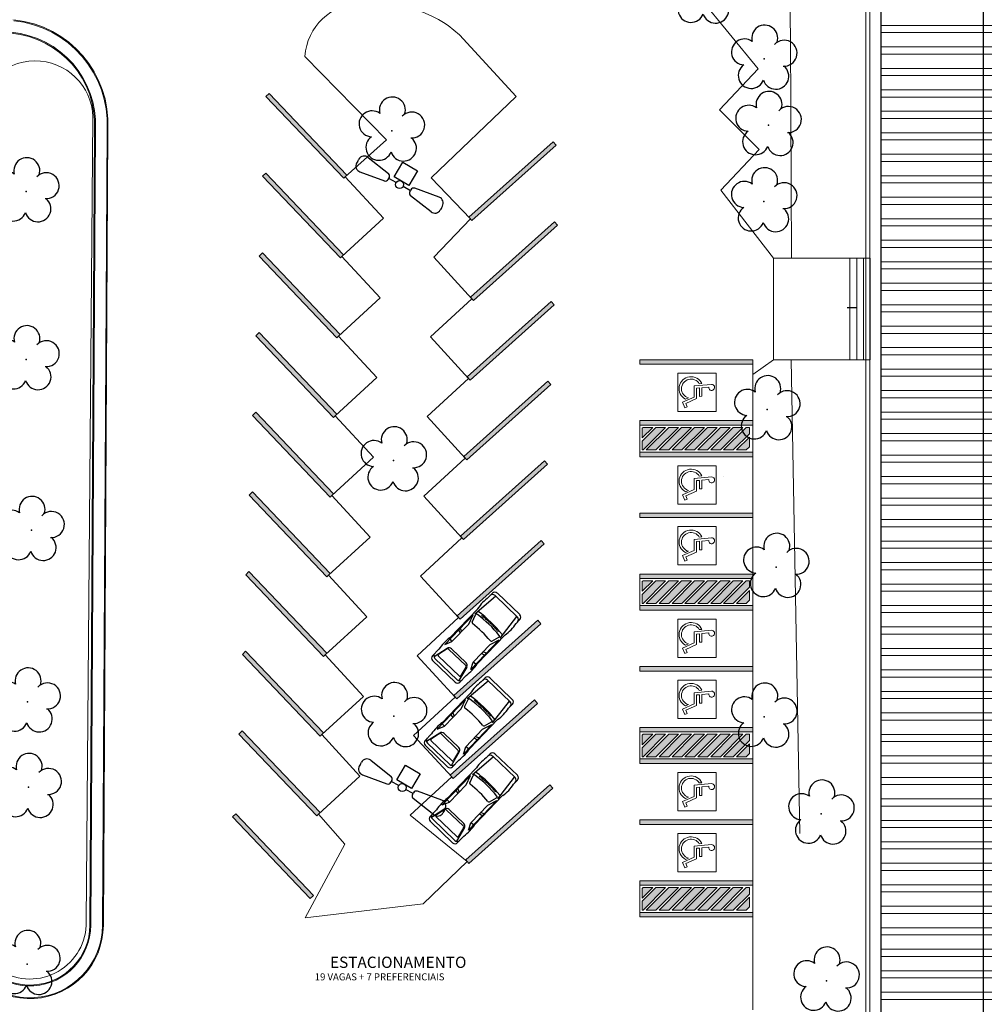
# Model space of a CAD drawing. Units: millimetres. Extents: x 509 to 9690, y -462 to -94.
# Drawn here: x 636 to 678, y -361 to -317 of the extents above; entities that cross this region are included whole.
import ezdxf

# ---------------------------------------------------------------- set-up
doc = ezdxf.new("R2010")
doc.units = ezdxf.units.MM
doc.linetypes.add('CONTINUO', pattern=[0])
for name, color, linetype in [('_ARV', 7, 'CONTINUO'), ('ARQ-TEXT6', 7, 'Continuous'), ('ARVORE', 7, 'Continuous'), ('Contruir', 12, 'Continuous'), ('ESCADA', 10, 'Continuous'), ('ESTACIONAMENTO', 2, 'CONTINUO'), ('ESTRUTURA', 1, 'Continuous'), ('Passeio', 1, 'Continuous'), ('PSG', 2, 'Continuous'), ('TG', 7, 'CONTINUO'), ('Vermelho', 1, 'Continuous')]:
    doc.layers.add(name, color=color, linetype=linetype)
for name, color, linetype, lineweight in [('ARQ-Cobertura', 3, 'Continuous', 0), ('ARQ-GRADIL', 32, 'Continuous', 15), ('CALÇADA', 252, 'Continuous', 20)]:
    doc.layers.add(name, color=color, linetype=linetype, lineweight=lineweight)
doc.styles.add('R100-100', font='ROMANS.shx', dxfattribs={"height": 0.25})
doc.styles.get("Standard").update_dxf_attribs({"font": 'arial.ttf'})
doc.dimstyles.get("Standard").update_dxf_attribs({"dimtxt": 0.18, "dimasz": 0.18, "dimexe": 0.18, "dimexo": 0.0625, "dimgap": 0.09, "dimtad": 0, "dimtih": 1, "dimtoh": 1, "dimdec": 4, "dimzin": 0, "dimdsep": 46, "dimtxsty": 'Standard', "dimcen": 0.09, "dimadec": 0, "dimazin": 0, "dimtfac": 1, "dimtdec": 4, "dimtofl": 0, "dimtmove": 0, "dimatfit": 3, "dimfxl": 0, "dimtolj": 1, "dimtzin": 0, "dimarcsym": 0})

# ---------------------------------------------------------------- blocks, each defined once
blk = doc.blocks.new('AF9AB97F361044B412F050')
at = {"layer": 'TG', "color": 5, "linetype": 'CONTINUO', "flags": 128}
for points in [[(-1.534, 1.471), (-1.602, 1.4)], [(-1.534, 1.471), (-1.465, 1.542)], [(-1.048, 1.518), (-0.349, 0.599)], [(-1.561, 0.984), (-0.613, 0.324)], [(-0.921, -0.387), (-0.389, 0.142)], [(-0.431, 0.35), (-0.399, 0.383)], [(-0.368, 0.416), (-0.399, 0.383)], [(-0.399, 0.383), (-0.127, 0.122)], [(-0.389, 0.142), (0.14, -0.39)], [(-0.392, -0.919), (-0.921, -0.387)], [(0.14, -0.39), (-0.392, -0.919)], [(0.127, -0.122), (0.399, -0.383)], [(0.368, -0.416), (0.399, -0.383)], [(0.431, -0.35), (0.399, -0.383)], [(1.561, -0.984), (0.613, -0.324)], [(1.048, -1.518), (0.349, -0.599)], [(1.534, -1.471), (1.465, -1.542)], [(1.534, -1.471), (1.602, -1.4)]]:
    blk.add_lwpolyline(points, dxfattribs=at)
at = {"layer": 'TG', "color": 5, "linetype": 'CONTINUO'}
blk.add_circle((0, 0), 0.176, dxfattribs=at)
for centre, radius, start, end in [((-1.403, 1.209), 0.275, 136.1983, 235.1307), ((-1.267, 1.352), 0.275, 37.2658, 136.1983), ((-0.476, 0.519), 0.15, 316.1983, 32.1183), ((-0.539, 0.454), 0.15, 240.2783, 316.1983), ((0.476, -0.519), 0.15, 136.1983, 212.1183), ((0.539, -0.454), 0.15, 60.2783, 136.1983), ((1.403, -1.209), 0.275, 316.1983, 55.1307), ((1.267, -1.352), 0.275, 217.2658, 316.1983)]:
    blk.add_arc(centre, radius, start, end, dxfattribs=at)
blk = doc.blocks.new('26D1937EAB6C4EC212F194')
at = {"layer": 'TG', "color": 255}
blk.add_blockref('AF9AB97F361044B412F050', (0, 0), dxfattribs=at)
blk = doc.blocks.new('PSG03D')
at = {"layer": 'PSG'}
for p, q in [((-2.267, -0.703), (-2.267, 0.674)), ((-0.912, 0.763), (-2.121, 0.639)), ((-2.121, -0.703), (-2.121, 0.674)), ((-2.114, 0.826), (-1.868, 0.826)), ((-1.166, 0.826), (0.612, 0.826)), ((-1.104, 0.474), (-1.045, 0.469)), ((-0.563, 0.59), (-0.907, 0.702)), ((-0.828, 0.787), (0.986, 0.787)), ((-0.4, 0.642), (-0.828, 0.787)), ((0.68, 0.642), (-0.4, 0.642)), ((-0.012, 0.787), (0.056, 0.642)), ((0.106, 0.787), (0.142, 0.642)), ((0.664, 0.787), (0.68, 0.642)), ((0.986, 0.787), (0.68, 0.642)), ((1.021, 0.511), (1.021, -0.548)), ((1.035, 0.584), (1.71, 0.748)), ((1.06, 0.561), (1.487, 0.664)), ((1.319, 0.826), (1.725, 0.826)), ((1.549, 0.615), (1.549, -0.652)), ((1.736, -0.703), (1.736, 0.674)), ((1.877, -0.703), (1.877, 0.674)), ((-1.125, 0.04), (-1.065, 0.039)), ((-1.124, 0.094), (-1.065, 0.093)), ((-1.123, 0.148), (-1.063, 0.147)), ((-1.121, 0.203), (-1.062, 0.2)), ((-1.119, 0.257), (-1.059, 0.254)), ((-1.116, 0.311), (-1.056, 0.308)), ((-1.112, 0.366), (-1.053, 0.361)), ((-1.108, 0.42), (-1.049, 0.415)), ((0.919, -0.465), (0.919, 0.436)), ((-1.125, -0.015), (-1.066, -0.015)), ((-1.125, -0.069), (-1.065, -0.068)), ((-1.124, -0.123), (-1.065, -0.122)), ((-1.123, -0.177), (-1.063, -0.176)), ((-1.121, -0.232), (-1.062, -0.229)), ((-1.119, -0.286), (-1.059, -0.283)), ((-1.116, -0.34), (-1.056, -0.337)), ((-1.112, -0.395), (-1.053, -0.391)), ((-0.912, -0.792), (-2.121, -0.668)), ((-2.114, -0.855), (-1.868, -0.855)), ((-1.166, -0.855), (0.612, -0.855)), ((-1.108, -0.449), (-1.049, -0.444)), ((-1.104, -0.503), (-1.045, -0.498)), ((-0.563, -0.619), (-0.907, -0.731)), ((-0.4, -0.671), (-0.828, -0.816)), ((-0.828, -0.816), (0.986, -0.816)), ((0.68, -0.671), (-0.4, -0.671)), ((-0.012, -0.816), (0.056, -0.671)), ((0.106, -0.816), (0.142, -0.671)), ((0.664, -0.816), (0.68, -0.671)), ((0.986, -0.816), (0.68, -0.671)), ((1.035, -0.613), (1.71, -0.777)), ((1.06, -0.598), (1.487, -0.701)), ((1.319, -0.855), (1.725, -0.855))]:
    blk.add_line(p, q, dxfattribs=at)
for centre, radius, start, end in [((-2.114, 0.674), 0.152, 90, 180), ((-1.968, 0.674), 0.152, 90, 180), ((-1.517, -1.117), 1.975, 79.7542, 100.2458), ((4.478, -0.015), 5.619, 172.3694, 187.6306), ((4.523, -0.015), 5.537, 173.0061, 186.9939), ((-0.922, 0.654), 0.0508, 72.0364, 173.0061), ((-0.579, 0.542), 0.0508, 353.7738, 72.0364), ((4.523, -0.015), 5.081, 173.7738, 186.2262), ((0.966, -1.562), 2.414, 81.5799, 98.4201), ((1.071, 0.436), 0.152, 103.6383, 180), ((1.072, 0.511), 0.0508, 103.6383, 180), ((1.498, 0.615), 0.0508, 0, 103.6383), ((1.584, 0.674), 0.152, 360, 90), ((1.725, 0.674), 0.152, 0, 90), ((-2.114, -0.703), 0.152, 180, 270), ((-1.968, -0.703), 0.152, 180, 270), ((-1.517, 1.088), 1.975, 259.7542, 280.2458), ((-0.922, -0.683), 0.0508, 186.9939, 287.9636), ((-0.579, -0.571), 0.0508, 287.9636, 6.2262), ((0.966, 1.532), 2.414, 261.5799, 278.4201), ((1.071, -0.465), 0.152, 180, 256.3617), ((1.072, -0.548), 0.0508, 180, 256.3617), ((1.498, -0.652), 0.0508, 256.3617, 0), ((1.584, -0.703), 0.152, 270, 360), ((1.725, -0.703), 0.152, 270, 0)]:
    blk.add_arc(centre, radius, start, end, dxfattribs=at)
blk = doc.blocks.new('SIMB_ARVORE')
at = {"color": 0, "linetype": 'Continuous'}
for centre, start, end in [((-0.545, 0.75), 18.7498, 233.1301), ((0.545, 0.75), 306.8699, 161.2502), ((-0.88, -0.285), 87.0134, 319.1849), ((0.88, -0.285), 234.9262, 89.0037), ((0, -0.925), 162.8241, 17.1759)]:
    blk.add_arc(centre, 0.575, start, end, dxfattribs=at)
at = {"color": 0}
blk.add_point((0, 0), dxfattribs=at)
for tag in ['cota:', 'desc:', 'pto:']:
    blk.add_attdef(tag, (0, 0), '', height=1)
blk = doc.blocks.new('ARVORES')
at = {"layer": 'ARVORE', "color": 102, "lineweight": 5, "rotation": 358.1835973609999}
for p in [(7437.934, -313.666), (7473.344, -314.401), (7438.163, -321.07), (7473.287, -322.245), (7440.691, -325.365), (7457.096, -325.39), (7473.332, -326.038), (7440.16, -332.004), (7473.158, -333.638), (7457.109, -336.727), (7440.561, -338.994), (7473.385, -341.209), (7440.7, -348.213), (7473.389, -348.655), (7457.194, -351.345), (7440.505, -351.592), (7440.696, -354.532), (7443.363, -357.459)]:
    blk.add_blockref('SIMB_ARVORE', p, dxfattribs=at)
blk = doc.blocks.new('SOCALÇADA')
at = {"layer": 'Passeio', "lineweight": 5, "flags": 128}
blk.add_lwpolyline([(2108.574, 2640.745), (2109.565, 2619.765)], dxfattribs=at)
blk.add_lwpolyline([(2109.68, 2615.261), (2110.005, 2605.417), (2110.226, 2601.097, 0.139174), (2110.848, 2599.033, 0.160553), (2116.345, 2596.242), (2118.304, 2596.109), (2130.953, 2596.643), (2144.5, 2597.22, -0.384827)], format="xyb", dxfattribs=at)

msp = doc.modelspace()

# ---------------------------------------------------------------- hatches: boundary and pattern name
at = {"layer": 'ARQ-GRADIL'}
h = msp.add_hatch(color=253, dxfattribs=at)
h.dxf.hatch_style = 1
h.paths.add_polyline_path([(663.729, -335.004), (663.3, -335.004), (663.262, -335.042), (663.262, -335.471)], flags=17)
h.paths.add_polyline_path([(664.3, -335.004), (663.87, -335.004), (663.262, -335.613), (663.262, -336.004), (663.3, -336.004)])
h.paths.add_polyline_path([(664.87, -335.004), (664.441, -335.004), (663.441, -336.004), (663.87, -336.004)])
h.paths.add_polyline_path([(665.446, -335.004), (665.012, -335.004), (664.012, -336.004), (664.446, -336.004)])
h.paths.add_polyline_path([(666.017, -335.004), (665.587, -335.004), (664.587, -336.004), (665.017, -336.004)])
h.paths.add_polyline_path([(666.587, -335.004), (666.158, -335.004), (665.158, -336.004), (665.587, -336.004)])
h.paths.add_polyline_path([(667.158, -335.004), (666.729, -335.004), (665.729, -336.004), (666.158, -336.004)])
h.paths.add_polyline_path([(667.729, -335.004), (667.3, -335.004), (666.3, -336.004), (666.729, -336.004)])
h.paths.add_polyline_path([(668.012, -335.292), (668.012, -335.004), (667.87, -335.004), (666.87, -336.004), (667.3, -336.004)])
h.paths.add_polyline_path([(668.012, -335.863), (668.012, -335.433), (667.441, -336.004), (667.87, -336.004)], flags=17)
h = msp.add_hatch(color=253, dxfattribs=at)
h.dxf.hatch_style = 1
h.paths.add_polyline_path([(663.729, -341.804), (663.3, -341.804), (663.262, -341.842), (663.262, -342.271)], flags=17)
h.paths.add_polyline_path([(664.3, -341.804), (663.87, -341.804), (663.262, -342.413), (663.262, -342.804), (663.3, -342.804)])
h.paths.add_polyline_path([(664.87, -341.804), (664.441, -341.804), (663.441, -342.804), (663.87, -342.804)])
h.paths.add_polyline_path([(665.446, -341.804), (665.012, -341.804), (664.012, -342.804), (664.446, -342.804)])
h.paths.add_polyline_path([(666.017, -341.804), (665.587, -341.804), (664.587, -342.804), (665.017, -342.804)])
h.paths.add_polyline_path([(666.587, -341.804), (666.158, -341.804), (665.158, -342.804), (665.587, -342.804)])
h.paths.add_polyline_path([(667.158, -341.804), (666.729, -341.804), (665.729, -342.804), (666.158, -342.804)])
h.paths.add_polyline_path([(667.729, -341.804), (667.3, -341.804), (666.3, -342.804), (666.729, -342.804)])
h.paths.add_polyline_path([(668.012, -342.092), (668.012, -341.804), (667.87, -341.804), (666.87, -342.804), (667.3, -342.804)])
h.paths.add_polyline_path([(668.012, -342.663), (668.012, -342.233), (667.441, -342.804), (667.87, -342.804)], flags=17)
h = msp.add_hatch(color=253, dxfattribs=at)
h.dxf.hatch_style = 1
h.paths.add_polyline_path([(663.729, -348.604), (663.3, -348.604), (663.262, -348.642), (663.262, -349.071)], flags=17)
h.paths.add_polyline_path([(664.3, -348.604), (663.87, -348.604), (663.262, -349.213), (663.262, -349.604), (663.3, -349.604)])
h.paths.add_polyline_path([(664.87, -348.604), (664.441, -348.604), (663.441, -349.604), (663.87, -349.604)])
h.paths.add_polyline_path([(665.446, -348.604), (665.012, -348.604), (664.012, -349.604), (664.446, -349.604)])
h.paths.add_polyline_path([(666.017, -348.604), (665.587, -348.604), (664.587, -349.604), (665.017, -349.604)])
h.paths.add_polyline_path([(666.587, -348.604), (666.158, -348.604), (665.158, -349.604), (665.587, -349.604)])
h.paths.add_polyline_path([(667.158, -348.604), (666.729, -348.604), (665.729, -349.604), (666.158, -349.604)])
h.paths.add_polyline_path([(667.729, -348.604), (667.3, -348.604), (666.3, -349.604), (666.729, -349.604)])
h.paths.add_polyline_path([(668.012, -348.892), (668.012, -348.604), (667.87, -348.604), (666.87, -349.604), (667.3, -349.604)])
h.paths.add_polyline_path([(668.012, -349.463), (668.012, -349.033), (667.441, -349.604), (667.87, -349.604)], flags=17)
h = msp.add_hatch(color=253, dxfattribs=at)
h.dxf.hatch_style = 1
h.paths.add_polyline_path([(663.729, -355.404), (663.3, -355.404), (663.262, -355.442), (663.262, -355.871)], flags=17)
h.paths.add_polyline_path([(664.3, -355.404), (663.87, -355.404), (663.262, -356.013), (663.262, -356.404), (663.3, -356.404)])
h.paths.add_polyline_path([(664.87, -355.404), (664.441, -355.404), (663.441, -356.404), (663.87, -356.404)])
h.paths.add_polyline_path([(665.446, -355.404), (665.012, -355.404), (664.012, -356.404), (664.446, -356.404)])
h.paths.add_polyline_path([(666.017, -355.404), (665.587, -355.404), (664.587, -356.404), (665.017, -356.404)])
h.paths.add_polyline_path([(666.587, -355.404), (666.158, -355.404), (665.158, -356.404), (665.587, -356.404)])
h.paths.add_polyline_path([(667.158, -355.404), (666.729, -355.404), (665.729, -356.404), (666.158, -356.404)])
h.paths.add_polyline_path([(667.729, -355.404), (667.3, -355.404), (666.3, -356.404), (666.729, -356.404)])
h.paths.add_polyline_path([(668.012, -355.692), (668.012, -355.404), (667.87, -355.404), (666.87, -356.404), (667.3, -356.404)])
h.paths.add_polyline_path([(668.012, -356.263), (668.012, -355.833), (667.441, -356.404), (667.87, -356.404)], flags=17)
at = {"layer": 'CALÇADA'}
h = msp.add_hatch(color=256, dxfattribs=at)
h.dxf.hatch_style = 1
h.paths.add_polyline_path([(639.595, -321.785, 0.397804), (635.428, -316.937, -0.285776), (633.127, -314.095, -0.016144), (632.591, -305.399), (631.651, -275.799), (631.651, -275.795, -0.426653), (636.824, -270.523, 0.012046), (702.295, -270.196), (765.707, -270.761, -0.370444), (769.618, -273.496, -0.073337), (769.883, -274.909), (769.456, -286.144, 0.372439), (775.089, -293.067, 0.077026), (783.475, -293.724), (804.083, -293.731, 0.327331), (808.143, -289.113), (808.143, -276.991, 0.388581), (802.332, -271.811), (796.934, -271.81, -0.289669), (793.289, -269.54, 0.344156), (787.221, -263.244), (635.092, -263.412, 0.417078), (630.19, -268.788), (632.904, -357.46, 0.942165), (639.389, -357.074)])
h.paths.add_polyline_path([(630.23, -268.786, -0.417055), (635.092, -263.452), (644.365, -263.442), (644.365, -263.431), (645.299, -263.413), (645.299, -263.441), (690.021, -263.391), (690.021, -263.362), (691.152, -263.351), (691.152, -263.39), (787.218, -263.284, -0.344319), (793.25, -269.551, 0.290128), (796.934, -271.85), (802.333, -271.851, -0.388493), (808.103, -276.993), (808.103, -289.111, -0.327003), (804.079, -293.691), (783.473, -293.684, -0.07705), (775.097, -293.028, -0.37248), (769.496, -286.146), (769.923, -274.909, 0.073333), (769.656, -273.484, 0.370153), (765.705, -270.721), (702.295, -270.156, -0.012046), (636.825, -270.483, 0.426644), (631.611, -275.796), (631.611, -275.8), (632.551, -305.4, 0.016145), (633.088, -314.099, 0.286181), (635.419, -316.976, -0.398145), (639.555, -321.784), (639.349, -357.074, -0.941923), (632.944, -357.457)], flags=16)
h.paths.add_polyline_path([(630.75, -268.765, -0.416733), (635.104, -263.972), (787.181, -263.804, -0.346447), (792.741, -269.69, 0.295652), (796.936, -272.37), (802.336, -272.371, -0.387253), (807.583, -277.02), (807.583, -289.088, -0.32236), (804.021, -293.171), (783.454, -293.164, -0.077376), (775.202, -292.518, -0.373056), (770.016, -286.163), (770.443, -274.91, 0.073322), (770.155, -273.335, 0.366801), (765.683, -270.2), (702.29, -269.636, -0.012048), (636.833, -269.963, 0.426535), (631.091, -275.808), (631.091, -275.812), (632.031, -305.416, 0.016158), (632.571, -314.156, 0.291021), (635.31, -317.488, -0.402866), (639.035, -321.769), (638.829, -357.072, -0.938307), (633.463, -357.417)], flags=0)
h.paths.add_polyline_path([(630.79, -268.763, -0.416705), (635.105, -264.012), (787.178, -263.844, -0.346612), (792.702, -269.701, 0.296047), (796.936, -272.41), (802.336, -272.411, -0.38715), (807.543, -277.023), (807.543, -289.086, -0.321971), (804.016, -293.131), (783.452, -293.124, -0.077401), (775.21, -292.479, -0.373103), (770.056, -286.165), (770.483, -274.91, 0.073324), (770.193, -273.323, 0.366571), (765.681, -270.16), (702.289, -269.596, -0.012048), (636.834, -269.923, 0.426528), (631.051, -275.808), (631.051, -275.813), (631.991, -305.418, 0.016159), (632.531, -314.16, 0.291365), (635.302, -317.527, -0.403255), (638.995, -321.768), (638.789, -357.072, -0.937986), (633.503, -357.414)], flags=0)
h.paths.add_polyline_path([(633.807, -321.3, -0.985154), (638.928, -321.25), (638.635, -356.913, -1.024237), (633.625, -356.875)], flags=0)
h.paths.add_polyline_path([(769.671, -287.032), (769.72, -286.229), (769.854, -286.228), (769.808, -287.048)], flags=0)
h.paths.add_polyline_path([(782.413, -288.525), (785.959, -284.999), (786.1, -285.141), (782.554, -288.667), (783.401, -289.518), (786.946, -285.992), (787.087, -286.134), (783.542, -289.659), (783.401, -289.518), (782.554, -288.667)], flags=0)
h.paths.add_polyline_path([(782.723, -288.694), (782.723, -288.64), (783.027, -288.338), (783.025, -288.998)], flags=0)
h.paths.add_polyline_path([(783.125, -289.099), (783.127, -288.238), (783.432, -287.935), (783.428, -289.349), (783.401, -289.376)], flags=0)
h.paths.add_polyline_path([(783.528, -289.25), (783.532, -287.835), (783.836, -287.533), (783.833, -288.947)], flags=0)
h.paths.add_polyline_path([(783.933, -288.847), (783.937, -287.433), (784.245, -287.127), (784.241, -288.541)], flags=0)
h.paths.add_polyline_path([(784.341, -288.441), (784.345, -287.027), (784.649, -286.724), (784.645, -288.139)], flags=0)
h.paths.add_polyline_path([(784.746, -288.039), (784.75, -286.625), (785.054, -286.322), (785.05, -287.736)], flags=0)
h.paths.add_polyline_path([(785.644, -291.348), (789.19, -287.822), (789.331, -287.964), (785.785, -291.49)], flags=0)
h.paths.add_polyline_path([(785.195, -288.706), (786.4, -287.508), (787.599, -288.713), (786.394, -289.912)], flags=0)
h.paths.add_polyline_path([(785.15, -287.636), (785.154, -286.222), (785.459, -285.919), (785.455, -287.334)], flags=0)
h.paths.add_polyline_path([(786.266, -288.279), (786.192, -288.368, 1.464448), (786.292, -289.153), (786.239, -289.29, -1.375528)], flags=0)
h.paths.add_polyline_path([(783.993, -282.301), (787.539, -278.775), (787.68, -278.917), (784.134, -282.443)], flags=0)
h.paths.add_polyline_path([(785.555, -287.234), (785.559, -285.82), (785.863, -285.517), (785.859, -286.931)], flags=0)
h.paths.add_polyline_path([(786.245, -289.474), (786.451, -288.949), (786.098, -288.603), (786.601, -288.004, -2.639782), (786.592, -288.18), (786.397, -288.413), (786.67, -288.679), (786.596, -288.755), (786.328, -288.494), (786.243, -288.596), (786.576, -288.922), (786.383, -289.415), (786.531, -289.473), (786.492, -289.572)], flags=0)
h.paths.add_polyline_path([(785.96, -286.832), (785.964, -285.417), (786.064, -285.318), (786.267, -285.522), (786.264, -286.529)], flags=0)
h.paths.add_polyline_path([(786.364, -286.429), (786.367, -285.622), (786.669, -285.926), (786.669, -286.126)], flags=0)
h.paths.add_polyline_path([(789.135, -291.356), (792.68, -287.83), (792.821, -287.972), (789.276, -291.498)], flags=0)
h.paths.add_polyline_path([(787.544, -282.287), (791.089, -278.762), (791.23, -278.903), (787.685, -282.429)], flags=0)
h.paths.add_polyline_path([(792.687, -291.511), (796.232, -287.985), (796.373, -288.127), (792.828, -291.653)], flags=0)
h.paths.add_polyline_path([(791.128, -282.108), (794.673, -278.582), (794.814, -278.724), (791.269, -282.25)], flags=0)
h.paths.add_polyline_path([(796.245, -291.541), (799.791, -288.015), (799.932, -288.157), (796.387, -291.682)], flags=0)
h.paths.add_polyline_path([(794.552, -282.334), (798.098, -278.809), (798.239, -278.95), (794.693, -282.476)], flags=0)
h.paths.add_polyline_path([(799.765, -291.559), (803.31, -288.033), (803.451, -288.175), (799.906, -291.701)], flags=0)
h.paths.add_polyline_path([(806.074, -281.095), (806.179, -280.968), (807.081, -281.803), (806.954, -281.923)], flags=0)
h.paths.add_polyline_path([(789.132, -276.228), (799.219, -276.228), (799.219, -275.518), (789.132, -275.518)], flags=8)
h.paths.add_polyline_path([(790.322, -275.624), (796.763, -275.624), (796.763, -274.874), (790.322, -274.874)], flags=8)
h.paths.add_polyline_path([(756.596, -267.997), (759.4, -267.997), (759.4, -267.089), (756.596, -267.089)], flags=8)
h.paths.add_polyline_path([(651.987, -267.896), (654.79, -267.896), (654.79, -266.988), (651.987, -266.988)], flags=8)
h = msp.add_hatch(color=256, dxfattribs=at)
h.dxf.hatch_style = 1
h.paths.add_polyline_path([(632.571, -314.156, -0.016158), (632.031, -305.416), (631.091, -275.812), (631.091, -275.808, -0.426535), (636.833, -269.963, 0.012048), (702.29, -269.636), (765.683, -270.2, -0.366801), (770.155, -273.335, -0.073322), (770.443, -274.91), (770.016, -286.163, 0.373056), (775.202, -292.518, 0.077376), (783.454, -293.164), (804.021, -293.171, 0.32236), (807.583, -289.088), (807.583, -277.02, 0.387253), (802.336, -272.371), (796.936, -272.37, -0.295652), (792.741, -269.69, 0.346447), (787.181, -263.804), (635.104, -263.972, 0.416733), (630.75, -268.765), (633.463, -357.417, 0.938307), (638.829, -357.072), (639.035, -321.769, 0.402866), (635.31, -317.488, -0.291021)])
h.paths.add_polyline_path([(635.302, -317.527, -0.403255), (638.995, -321.768), (638.789, -357.072, -0.937986), (633.503, -357.414), (630.79, -268.763, -0.416705), (635.105, -264.012), (787.178, -263.844, -0.346612), (792.702, -269.701, 0.296047), (796.936, -272.41), (802.336, -272.411, -0.38715), (807.543, -277.023), (807.543, -289.086, -0.321971), (804.016, -293.131), (783.452, -293.124, -0.077401), (775.21, -292.479, -0.373103), (770.056, -286.165), (770.483, -274.91, 0.073324), (770.193, -273.323, 0.366571), (765.681, -270.16), (702.289, -269.596, -0.012048), (636.834, -269.923, 0.426528), (631.051, -275.808), (631.051, -275.813), (631.991, -305.418, 0.016159), (632.531, -314.16, 0.291365)], flags=16)
h.paths.add_polyline_path([(638.928, -321.25), (638.635, -356.913, -1.024237), (633.625, -356.875), (633.807, -321.3, -0.985154)], flags=0)
h.paths.add_polyline_path([(782.413, -288.525), (785.959, -284.999), (786.1, -285.141), (782.554, -288.667), (783.401, -289.518), (786.946, -285.992), (787.087, -286.134), (783.542, -289.659), (783.401, -289.518), (782.554, -288.667)], flags=0)
h.paths.add_polyline_path([(782.723, -288.694), (782.723, -288.64), (783.027, -288.338), (783.025, -288.998)], flags=0)
h.paths.add_polyline_path([(783.125, -289.099), (783.127, -288.238), (783.432, -287.935), (783.428, -289.349), (783.401, -289.376)], flags=0)
h.paths.add_polyline_path([(783.528, -289.25), (783.532, -287.835), (783.836, -287.533), (783.833, -288.947)], flags=0)
h.paths.add_polyline_path([(783.933, -288.847), (783.937, -287.433), (784.245, -287.127), (784.241, -288.541)], flags=0)
h.paths.add_polyline_path([(784.341, -288.441), (784.345, -287.027), (784.649, -286.724), (784.645, -288.139)], flags=0)
h.paths.add_polyline_path([(784.746, -288.039), (784.75, -286.625), (785.054, -286.322), (785.05, -287.736)], flags=0)
h.paths.add_polyline_path([(785.644, -291.348), (789.19, -287.822), (789.331, -287.964), (785.785, -291.49)], flags=0)
h.paths.add_polyline_path([(785.195, -288.706), (786.4, -287.508), (787.599, -288.713), (786.394, -289.912)], flags=0)
h.paths.add_polyline_path([(785.15, -287.636), (785.154, -286.222), (785.459, -285.919), (785.455, -287.334)], flags=0)
h.paths.add_polyline_path([(783.993, -282.301), (787.539, -278.775), (787.68, -278.917), (784.134, -282.443)], flags=0)
h.paths.add_polyline_path([(786.266, -288.279), (786.192, -288.368, 1.464448), (786.292, -289.153), (786.239, -289.29, -1.375528)], flags=0)
h.paths.add_polyline_path([(785.555, -287.234), (785.559, -285.82), (785.863, -285.517), (785.859, -286.931)], flags=0)
h.paths.add_polyline_path([(786.245, -289.474), (786.451, -288.949), (786.098, -288.603), (786.601, -288.004, -2.639782), (786.592, -288.18), (786.397, -288.413), (786.67, -288.679), (786.596, -288.755), (786.328, -288.494), (786.243, -288.596), (786.576, -288.922), (786.383, -289.415), (786.531, -289.473), (786.492, -289.572)], flags=0)
h.paths.add_polyline_path([(785.96, -286.832), (785.964, -285.417), (786.064, -285.318), (786.267, -285.522), (786.264, -286.529)], flags=0)
h.paths.add_polyline_path([(786.364, -286.429), (786.367, -285.622), (786.669, -285.926), (786.669, -286.126)], flags=0)
h.paths.add_polyline_path([(789.135, -291.356), (792.68, -287.83), (792.821, -287.972), (789.276, -291.498)], flags=0)
h.paths.add_polyline_path([(787.544, -282.287), (791.089, -278.762), (791.23, -278.903), (787.685, -282.429)], flags=0)
h.paths.add_polyline_path([(792.687, -291.511), (796.232, -287.985), (796.373, -288.127), (792.828, -291.653)], flags=0)
h.paths.add_polyline_path([(791.128, -282.108), (794.673, -278.582), (794.814, -278.724), (791.269, -282.25)], flags=0)
h.paths.add_polyline_path([(796.245, -291.541), (799.791, -288.015), (799.932, -288.157), (796.387, -291.682)], flags=0)
h.paths.add_polyline_path([(794.552, -282.334), (798.098, -278.809), (798.239, -278.95), (794.693, -282.476)], flags=0)
h.paths.add_polyline_path([(799.765, -291.559), (803.31, -288.033), (803.451, -288.175), (799.906, -291.701)], flags=0)
h.paths.add_polyline_path([(806.074, -281.095), (806.179, -280.968), (807.081, -281.803), (806.954, -281.923)], flags=0)
h.paths.add_polyline_path([(789.132, -276.228), (799.219, -276.228), (799.219, -275.518), (789.132, -275.518)], flags=8)
h.paths.add_polyline_path([(790.322, -275.624), (796.763, -275.624), (796.763, -274.874), (790.322, -274.874)], flags=8)
h.paths.add_polyline_path([(756.596, -267.997), (759.4, -267.997), (759.4, -267.089), (756.596, -267.089)], flags=8)
h.paths.add_polyline_path([(651.987, -267.896), (654.79, -267.896), (654.79, -266.988), (651.987, -266.988)], flags=8)
at = {"layer": 'Contruir', "linetype": 'Continuous', "lineweight": 5}
h = msp.add_hatch(dxfattribs=at)
h.set_pattern_fill('ANSI32', color=1, scale=0.1, angle=315)
h.paths.add_polyline_path([(673.85, -307.058), (682.89, -298.018), (682.89, -372.523), (673.85, -372.505)])
h.paths.add_polyline_path([(689.15, -332.884), (698.19, -332.884), (698.19, -372.504), (689.15, -372.504)])

# ---------------------------------------------------------------- linework, layer by layer
at = {"layer": 'ARQ-Cobertura'}
for p, q in [((673.17, -312.004), (673.17, -373.004)), ((673.35, -373.184), (673.35, -312.004))]:
    msp.add_line(p, q, dxfattribs=at)
at = {"layer": 'ARQ-GRADIL', "color": 253}
for p, q in [((646.734, -320.203), (646.59, -320.341)), ((646.59, -320.341), (650.037, -323.962)), ((650.182, -323.824), (646.734, -320.203)), ((655.586, -325.678), (659.312, -322.345)), ((659.446, -322.494), (655.719, -325.827)), ((659.312, -322.345), (659.446, -322.494)), ((646.586, -323.735), (646.441, -323.873)), ((646.441, -323.873), (649.889, -327.494)), ((650.033, -327.356), (646.586, -323.735)), ((650.037, -323.962), (650.182, -323.824)), ((655.719, -325.827), (655.586, -325.678)), ((655.655, -329.228), (659.382, -325.894)), ((659.515, -326.044), (655.788, -329.377)), ((659.382, -325.894), (659.515, -326.044)), ((646.437, -327.268), (646.292, -327.406)), ((649.885, -330.889), (646.437, -327.268)), ((649.889, -327.494), (650.033, -327.356)), ((646.292, -327.406), (649.74, -331.027)), ((655.506, -332.76), (659.233, -329.427)), ((655.788, -329.377), (655.655, -329.228)), ((659.233, -329.427), (659.366, -329.576)), ((659.366, -329.576), (655.64, -332.909)), ((646.288, -330.8), (646.143, -330.938)), ((649.736, -334.421), (646.288, -330.8)), ((646.143, -330.938), (649.591, -334.559)), ((649.74, -331.027), (649.885, -330.889)), ((668.162, -332.004), (663.162, -332.004)), ((655.357, -336.293), (659.084, -332.959)), ((655.64, -332.909), (655.506, -332.76)), ((659.084, -332.959), (659.217, -333.108)), ((659.217, -333.108), (655.491, -336.442)), ((646.139, -334.333), (645.994, -334.47)), ((649.587, -337.954), (646.139, -334.333)), ((645.994, -334.47), (649.442, -338.091)), ((649.591, -334.559), (649.736, -334.421)), ((668.162, -334.904), (663.162, -334.904)), ((663.162, -334.904), (663.162, -336.304)), ((668.162, -334.904), (663.162, -334.904)), ((663.262, -335.613), (663.87, -335.004)), ((664.3, -335.004), (663.3, -336.004)), ((663.87, -335.004), (664.3, -335.004)), ((668.012, -335.004), (668.012, -335.292)), ((663.262, -336.004), (663.262, -335.613)), ((668.012, -335.433), (668.012, -335.863)), ((668.162, -336.104), (663.162, -336.104)), ((663.262, -336.004), (663.3, -336.004)), ((663.7, -336.004), (663.662, -336.004)), ((655.209, -339.825), (658.935, -336.492)), ((655.491, -336.442), (655.357, -336.293)), ((658.935, -336.492), (659.069, -336.641)), ((659.069, -336.641), (655.342, -339.974)), ((645.99, -337.865), (645.845, -338.003)), ((645.845, -338.003), (649.293, -341.624)), ((649.438, -341.486), (645.99, -337.865)), ((649.442, -338.091), (649.587, -337.954)), ((668.162, -338.804), (663.162, -338.804)), ((655.06, -343.358), (658.786, -340.024)), ((655.342, -339.974), (655.209, -339.825)), ((658.786, -340.024), (658.92, -340.173)), ((658.92, -340.173), (655.193, -343.507)), ((645.841, -341.397), (645.696, -341.535)), ((645.696, -341.535), (649.144, -345.156)), ((649.289, -345.018), (645.841, -341.397)), ((649.293, -341.624), (649.438, -341.486)), ((668.162, -341.704), (663.162, -341.704)), ((663.162, -341.704), (663.162, -343.104)), ((668.162, -341.704), (663.162, -341.704)), ((663.262, -342.413), (663.87, -341.804)), ((664.3, -341.804), (663.3, -342.804)), ((663.87, -341.804), (664.3, -341.804)), ((668.012, -341.804), (668.012, -342.092)), ((663.262, -342.804), (663.262, -342.413)), ((668.012, -342.233), (668.012, -342.663)), ((668.162, -342.904), (663.162, -342.904)), ((663.262, -342.804), (663.3, -342.804)), ((663.7, -342.804), (663.662, -342.804)), ((655.193, -343.507), (655.06, -343.358)), ((654.911, -346.89), (658.638, -343.557)), ((658.771, -343.706), (655.044, -347.039)), ((658.638, -343.557), (658.771, -343.706)), ((645.692, -344.93), (645.548, -345.068)), ((645.548, -345.068), (648.995, -348.689)), ((649.14, -348.551), (645.692, -344.93)), ((649.144, -345.156), (649.289, -345.018)), ((668.162, -345.604), (663.162, -345.604)), ((655.044, -347.039), (654.911, -346.89)), ((654.762, -350.423), (658.489, -347.089)), ((658.622, -347.238), (654.895, -350.572)), ((658.489, -347.089), (658.622, -347.238)), ((645.544, -348.462), (645.399, -348.6)), ((645.399, -348.6), (648.847, -352.221)), ((648.991, -352.083), (645.544, -348.462)), ((648.995, -348.689), (649.14, -348.551)), ((668.162, -348.504), (663.162, -348.504)), ((663.162, -348.504), (663.162, -349.904)), ((668.162, -348.504), (663.162, -348.504)), ((663.262, -349.213), (663.87, -348.604)), ((664.3, -348.604), (663.3, -349.604)), ((663.87, -348.604), (664.3, -348.604)), ((668.012, -348.604), (668.012, -348.892)), ((668.012, -349.033), (668.012, -349.463)), ((663.262, -349.604), (663.262, -349.213)), ((663.262, -349.604), (663.3, -349.604)), ((663.7, -349.604), (663.662, -349.604)), ((668.162, -349.704), (663.162, -349.704)), ((654.895, -350.572), (654.762, -350.423)), ((655.446, -354.182), (659.172, -350.848)), ((659.172, -350.848), (659.306, -350.997)), ((659.306, -350.997), (655.579, -354.331)), ((645.253, -352.136), (645.108, -352.274)), ((648.701, -355.757), (645.253, -352.136)), ((648.847, -352.221), (648.991, -352.083)), ((645.108, -352.274), (648.556, -355.895)), ((655.579, -354.331), (655.446, -354.182)), ((668.162, -355.304), (663.162, -355.304)), ((663.162, -355.304), (663.162, -356.704)), ((668.162, -355.304), (663.162, -355.304)), ((663.262, -356.013), (663.87, -355.404)), ((664.3, -355.404), (663.3, -356.404)), ((663.87, -355.404), (664.3, -355.404)), ((668.012, -355.404), (668.012, -355.692)), ((648.556, -355.895), (648.701, -355.757)), ((663.262, -356.404), (663.262, -356.013)), ((668.012, -355.833), (668.012, -356.263)), ((668.162, -356.504), (663.162, -356.504)), ((663.262, -356.404), (663.3, -356.404)), ((663.7, -356.404), (663.662, -356.404))]:
    msp.add_line(p, q, dxfattribs=at)
for points in [[(668.162, -332.204), (663.162, -332.204), (663.162, -332.004), (668.162, -332.004)], [(666.547, -334.304), (666.547, -332.604), (664.847, -332.604), (664.847, -334.304), (666.547, -334.304)], [(668.162, -334.904), (663.162, -334.904), (663.162, -334.704), (668.162, -334.704)], [(668.162, -336.304), (663.162, -336.304), (663.162, -336.104), (668.162, -336.104)], [(666.547, -338.404), (666.547, -336.704), (664.847, -336.704), (664.847, -338.404), (666.547, -338.404)], [(668.162, -339.004), (663.162, -339.004), (663.162, -338.804), (668.162, -338.804)], [(668.162, -339.004), (663.162, -339.004), (663.162, -338.804), (668.162, -338.804)], [(666.547, -341.104), (666.547, -339.404), (664.847, -339.404), (664.847, -341.104), (666.547, -341.104)], [(668.162, -341.704), (663.162, -341.704), (663.162, -341.504), (668.162, -341.504)], [(668.162, -343.104), (663.162, -343.104), (663.162, -342.904), (668.162, -342.904)], [(666.547, -345.204), (666.547, -343.504), (664.847, -343.504), (664.847, -345.204), (666.547, -345.204)], [(668.162, -345.804), (663.162, -345.804), (663.162, -345.604), (668.162, -345.604)], [(668.162, -345.804), (663.162, -345.804), (663.162, -345.604), (668.162, -345.604)], [(666.547, -347.904), (666.547, -346.204), (664.847, -346.204), (664.847, -347.904), (666.547, -347.904)], [(668.162, -348.504), (663.162, -348.504), (663.162, -348.304), (668.162, -348.304)], [(668.162, -349.904), (663.162, -349.904), (663.162, -349.704), (668.162, -349.704)], [(666.547, -352.004), (666.547, -350.304), (664.847, -350.304), (664.847, -352.004), (666.547, -352.004)], [(668.162, -352.604), (663.162, -352.604), (663.162, -352.404), (668.162, -352.404)], [(666.547, -354.704), (666.547, -353.004), (664.847, -353.004), (664.847, -354.704), (666.547, -354.704)], [(668.162, -355.304), (663.162, -355.304), (663.162, -355.104), (668.162, -355.104)], [(668.162, -356.704), (663.162, -356.704), (663.162, -356.504), (668.162, -356.504)]]:
    msp.add_lwpolyline(points, close=True, dxfattribs=at)
for points in [[(665.908, -333.057), (665.793, -333.067, 1.464448), (665.31, -333.695), (665.176, -333.754, -1.375528), (665.908, -333.057)], [(666.339, -333.098, -2.639782), (666.209, -333.216), (665.907, -333.243), (665.912, -333.625), (665.806, -333.627), (665.801, -333.253), (665.668, -333.265), (665.675, -333.73), (665.19, -333.944), (665.254, -334.09), (665.156, -334.133), (665.051, -333.889), (665.567, -333.662), (665.56, -333.168), (666.339, -333.098, -2.639782)], [(665.908, -337.157), (665.793, -337.167, 1.464448), (665.31, -337.795), (665.176, -337.854, -1.375528), (665.908, -337.157)], [(666.339, -337.198, -2.639782), (666.209, -337.316), (665.907, -337.343), (665.912, -337.725), (665.806, -337.727), (665.801, -337.353), (665.668, -337.365), (665.675, -337.83), (665.19, -338.044), (665.254, -338.19), (665.156, -338.233), (665.051, -337.989), (665.567, -337.762), (665.56, -337.268), (666.339, -337.198, -2.639782)], [(665.908, -339.857), (665.793, -339.867, 1.464448), (665.31, -340.495), (665.176, -340.554, -1.375528), (665.908, -339.857)], [(666.339, -339.898, -2.639782), (666.209, -340.016), (665.907, -340.043), (665.912, -340.425), (665.806, -340.427), (665.801, -340.053), (665.668, -340.065), (665.675, -340.53), (665.19, -340.744), (665.254, -340.89), (665.156, -340.933), (665.051, -340.689), (665.567, -340.462), (665.56, -339.968), (666.339, -339.898, -2.639782)], [(665.908, -343.957), (665.793, -343.967, 1.464448), (665.31, -344.595), (665.176, -344.654, -1.375528), (665.908, -343.957)], [(666.339, -343.998, -2.639782), (666.209, -344.116), (665.907, -344.143), (665.912, -344.525), (665.806, -344.527), (665.801, -344.153), (665.668, -344.165), (665.675, -344.63), (665.19, -344.844), (665.254, -344.99), (665.156, -345.033), (665.051, -344.789), (665.567, -344.562), (665.56, -344.068), (666.339, -343.998, -2.639782)], [(665.908, -346.657), (665.793, -346.667, 1.464448), (665.31, -347.295), (665.176, -347.354, -1.375528), (665.908, -346.657)], [(666.339, -346.698, -2.639782), (666.209, -346.816), (665.907, -346.843), (665.912, -347.225), (665.806, -347.227), (665.801, -346.853), (665.668, -346.865), (665.675, -347.33), (665.19, -347.544), (665.254, -347.69), (665.156, -347.733), (665.051, -347.489), (665.567, -347.262), (665.56, -346.768), (666.339, -346.698, -2.639782)], [(665.908, -350.757), (665.793, -350.767, 1.464448), (665.31, -351.395), (665.176, -351.454, -1.375528), (665.908, -350.757)], [(666.339, -350.798, -2.639782), (666.209, -350.916), (665.907, -350.943), (665.912, -351.325), (665.806, -351.327), (665.801, -350.953), (665.668, -350.965), (665.675, -351.43), (665.19, -351.644), (665.254, -351.79), (665.156, -351.833), (665.051, -351.589), (665.567, -351.362), (665.56, -350.868), (666.339, -350.798, -2.639782)], [(665.908, -353.457), (665.793, -353.467, 1.464448), (665.31, -354.095), (665.176, -354.154, -1.375528), (665.908, -353.457)], [(666.339, -353.498, -2.639782), (666.209, -353.616), (665.907, -353.643), (665.912, -354.025), (665.806, -354.027), (665.801, -353.653), (665.668, -353.665), (665.675, -354.13), (665.19, -354.344), (665.254, -354.49), (665.156, -354.533), (665.051, -354.289), (665.567, -354.062), (665.56, -353.568), (666.339, -353.498, -2.639782)]]:
    msp.add_lwpolyline(points, format="xyb", close=True, dxfattribs=at)
for points in [[(663.262, -335.471), (663.729, -335.004), (663.3, -335.004), (663.262, -335.042), (663.262, -335.471)], [(664.441, -335.004), (664.87, -335.004), (663.87, -336.004), (663.441, -336.004), (664.441, -335.004)], [(665.446, -335.004), (665.012, -335.004), (664.012, -336.004), (664.446, -336.004), (665.446, -335.004)], [(665.587, -335.004), (664.587, -336.004), (665.017, -336.004), (666.017, -335.004), (665.587, -335.004)], [(666.158, -335.004), (666.587, -335.004), (665.587, -336.004), (665.158, -336.004), (666.158, -335.004)], [(666.729, -335.004), (667.158, -335.004), (666.158, -336.004), (665.729, -336.004), (666.729, -335.004)], [(667.3, -335.004), (667.729, -335.004), (666.729, -336.004), (666.3, -336.004), (667.3, -335.004)], [(668.012, -335.292), (667.3, -336.004), (666.87, -336.004), (667.87, -335.004)], [(667.87, -335.004), (668.012, -335.004)], [(668.012, -335.863), (667.87, -336.004), (667.441, -336.004), (668.012, -335.433)], [(663.262, -342.271), (663.729, -341.804), (663.3, -341.804), (663.262, -341.842), (663.262, -342.271)], [(664.441, -341.804), (664.87, -341.804), (663.87, -342.804), (663.441, -342.804), (664.441, -341.804)], [(665.446, -341.804), (665.012, -341.804), (664.012, -342.804), (664.446, -342.804), (665.446, -341.804)], [(665.587, -341.804), (664.587, -342.804), (665.017, -342.804), (666.017, -341.804), (665.587, -341.804)], [(666.158, -341.804), (666.587, -341.804), (665.587, -342.804), (665.158, -342.804), (666.158, -341.804)], [(666.729, -341.804), (667.158, -341.804), (666.158, -342.804), (665.729, -342.804), (666.729, -341.804)], [(667.3, -341.804), (667.729, -341.804), (666.729, -342.804), (666.3, -342.804), (667.3, -341.804)], [(668.012, -342.092), (667.3, -342.804), (666.87, -342.804), (667.87, -341.804)], [(667.87, -341.804), (668.012, -341.804)], [(668.012, -342.663), (667.87, -342.804), (667.441, -342.804), (668.012, -342.233)], [(663.262, -349.071), (663.729, -348.604), (663.3, -348.604), (663.262, -348.642), (663.262, -349.071)], [(664.441, -348.604), (664.87, -348.604), (663.87, -349.604), (663.441, -349.604), (664.441, -348.604)], [(665.446, -348.604), (665.012, -348.604), (664.012, -349.604), (664.446, -349.604), (665.446, -348.604)], [(665.587, -348.604), (664.587, -349.604), (665.017, -349.604), (666.017, -348.604), (665.587, -348.604)], [(666.158, -348.604), (666.587, -348.604), (665.587, -349.604), (665.158, -349.604), (666.158, -348.604)], [(666.729, -348.604), (667.158, -348.604), (666.158, -349.604), (665.729, -349.604), (666.729, -348.604)], [(667.3, -348.604), (667.729, -348.604), (666.729, -349.604), (666.3, -349.604), (667.3, -348.604)], [(668.012, -348.892), (667.3, -349.604), (666.87, -349.604), (667.87, -348.604)], [(667.87, -348.604), (668.012, -348.604)], [(668.012, -349.463), (667.87, -349.604), (667.441, -349.604), (668.012, -349.033)], [(663.262, -355.871), (663.729, -355.404), (663.3, -355.404), (663.262, -355.442), (663.262, -355.871)], [(664.441, -355.404), (664.87, -355.404), (663.87, -356.404), (663.441, -356.404), (664.441, -355.404)], [(665.446, -355.404), (665.012, -355.404), (664.012, -356.404), (664.446, -356.404), (665.446, -355.404)], [(665.587, -355.404), (664.587, -356.404), (665.017, -356.404), (666.017, -355.404), (665.587, -355.404)], [(666.158, -355.404), (666.587, -355.404), (665.587, -356.404), (665.158, -356.404), (666.158, -355.404)], [(666.729, -355.404), (667.158, -355.404), (666.158, -356.404), (665.729, -356.404), (666.729, -355.404)], [(667.3, -355.404), (667.729, -355.404), (666.729, -356.404), (666.3, -356.404), (667.3, -355.404)], [(668.012, -355.692), (667.3, -356.404), (666.87, -356.404), (667.87, -355.404)], [(667.87, -355.404), (668.012, -355.404)], [(668.012, -356.263), (667.87, -356.404), (667.441, -356.404), (668.012, -355.833)]]:
    msp.add_lwpolyline(points, dxfattribs=at)
for points in [[(650.182, -323.824), (650.037, -323.962), (646.734, -320.203), (646.59, -320.341)], [(655.586, -325.678), (655.719, -325.827), (659.312, -322.345), (659.446, -322.494)], [(650.033, -327.356), (649.889, -327.494), (646.586, -323.735), (646.441, -323.873)], [(655.655, -329.228), (655.788, -329.377), (659.382, -325.894), (659.515, -326.044)], [(649.885, -330.889), (649.74, -331.027), (646.437, -327.268), (646.292, -327.406)], [(655.506, -332.76), (655.64, -332.909), (659.233, -329.427), (659.366, -329.576)], [(649.736, -334.421), (649.591, -334.559), (646.288, -330.8), (646.143, -330.938)], [(663.162, -332.004), (663.162, -332.204), (668.162, -332.004), (668.162, -332.204)], [(655.357, -336.293), (655.491, -336.442), (659.084, -332.959), (659.217, -333.108)], [(649.587, -337.954), (649.442, -338.091), (646.139, -334.333), (645.994, -334.47)], [(663.162, -334.904), (663.162, -334.704), (668.162, -334.904), (668.162, -334.704)], [(663.162, -336.104), (663.162, -336.304), (668.162, -336.104), (668.162, -336.304)], [(655.209, -339.825), (655.342, -339.974), (658.935, -336.492), (659.069, -336.641)], [(649.438, -341.486), (649.293, -341.624), (645.99, -337.865), (645.845, -338.003)], [(663.162, -338.804), (663.162, -339.004), (668.162, -338.804), (668.162, -339.004)], [(663.162, -338.804), (663.162, -339.004), (668.162, -338.804), (668.162, -339.004)], [(655.06, -343.358), (655.193, -343.507), (658.786, -340.024), (658.92, -340.173)], [(649.289, -345.018), (649.144, -345.156), (645.841, -341.397), (645.696, -341.535)], [(663.162, -341.704), (663.162, -341.504), (668.162, -341.704), (668.162, -341.504)], [(663.162, -342.904), (663.162, -343.104), (668.162, -342.904), (668.162, -343.104)], [(654.911, -346.89), (655.044, -347.039), (658.638, -343.557), (658.771, -343.706)], [(649.14, -348.551), (648.995, -348.689), (645.692, -344.93), (645.548, -345.068)], [(663.162, -345.604), (663.162, -345.804), (668.162, -345.604), (668.162, -345.804)], [(663.162, -345.604), (663.162, -345.804), (668.162, -345.604), (668.162, -345.804)], [(654.762, -350.423), (654.895, -350.572), (658.489, -347.089), (658.622, -347.238)], [(663.162, -348.504), (663.162, -348.304), (668.162, -348.504), (668.162, -348.304)], [(648.991, -352.083), (648.847, -352.221), (645.544, -348.462), (645.399, -348.6)], [(663.162, -349.704), (663.162, -349.904), (668.162, -349.704), (668.162, -349.904)], [(655.446, -354.182), (655.579, -354.331), (659.172, -350.848), (659.306, -350.997)], [(648.701, -355.757), (648.556, -355.895), (645.253, -352.136), (645.108, -352.274)], [(663.162, -352.404), (663.162, -352.604), (668.162, -352.404), (668.162, -352.604)], [(663.162, -355.304), (663.162, -355.104), (668.162, -355.304), (668.162, -355.104)], [(663.162, -356.504), (663.162, -356.704), (668.162, -356.504), (668.162, -356.704)]]:
    msp.add_solid(points, dxfattribs=at)
at = {"layer": 'CALÇADA'}
for points in [[(635.428, -316.937, -0.397804), (639.595, -321.785), (639.389, -357.074, -0.942165), (632.904, -357.46)], [(635.419, -316.976, -0.398145), (639.555, -321.784), (639.349, -357.074, -0.941923), (632.944, -357.457)], [(635.31, -317.488, -0.402866), (639.035, -321.769), (638.829, -357.072, -0.938307), (633.463, -357.417)], [(635.302, -317.527, -0.403255), (638.995, -321.768), (638.789, -357.072, -0.937986), (633.503, -357.414)]]:
    msp.add_lwpolyline(points, format="xyb", dxfattribs=at)
at = {"layer": 'ESCADA', "color": 12, "lineweight": 15}
for p, q in [((669.074, -332.003), (669.074, -327.503)), ((673.37, -327.503), (669.074, -327.503)), ((672.47, -327.503), (672.47, -332.003)), ((672.77, -327.503), (672.77, -332.003)), ((673.07, -327.503), (673.07, -332.003)), ((673.37, -327.503), (673.37, -332.003)), ((673.37, -332.003), (669.074, -332.004))]:
    msp.add_line(p, q, dxfattribs=at)
at = {"layer": 'ESTACIONAMENTO', "linetype": 'Continuous', "lineweight": 20}
for p, q in [((668.405, -319.114), (664.127, -313.896)), ((666.686, -320.925), (668.405, -319.114)), ((668.443, -322.678), (666.686, -320.925)), ((666.742, -324.491), (668.443, -322.678)), ((669.074, -327.503), (666.742, -324.491)), ((669.074, -332.004), (669.074, -327.503)), ((668.162, -332.004), (668.162, -360.831)), ((668.162, -332.666), (669.074, -332.004))]:
    msp.add_line(p, q, dxfattribs=at)
msp.add_lwpolyline([(651.931, -322.254), (650.11, -323.893), (651.802, -325.733), (649.961, -327.425), (651.653, -329.266), (649.812, -330.958), (651.504, -332.798), (649.663, -334.49), (651.355, -336.331), (649.514, -338.023), (651.206, -339.863), (649.366, -341.555), (651.057, -343.396), (649.217, -345.087), (650.909, -346.928), (649.068, -348.62), (650.76, -350.46), (648.919, -352.152), (650.093, -353.475), (648.326, -356.747), (653.559, -356.128), (655.512, -354.256), (652.988, -352.189), (654.829, -350.497), (653.137, -348.656), (654.978, -346.965), (653.286, -345.124), (655.126, -343.432), (653.435, -341.592), (655.275, -339.9), (653.583, -338.059), (655.424, -336.367), (653.732, -334.527), (655.573, -332.835), (653.881, -330.994), (655.722, -329.303), (654.03, -327.462), (655.652, -325.753), (653.917, -323.942), (657.679, -320.339), (655.176, -317.607), (654.669, -317.189, 0.16752), (650.806, -316.189, 0.389755), (648.322, -318.557)], format="xyb", close=True, dxfattribs=at)
msp.add_lwpolyline([(638.928, -321.25), (638.635, -356.913, -1.024237), (633.625, -356.875), (633.807, -321.3, -0.985154), (638.928, -321.25, -0.597051)], format="xyb", dxfattribs=at)
msp.add_lwpolyline([(666.872, -337.173), (666.872, -337.173)], close=True, dxfattribs=at)
at = {"layer": 'ESTRUTURA'}
msp.add_line((678.37, -302.538), (678.37, -372.514), dxfattribs=at)
at = {"layer": 'Vermelho'}
msp.add_lwpolyline([(673.85, -307.058), (682.89, -298.018), (682.89, -372.523), (673.85, -372.505)], close=True, dxfattribs=at)

# ---------------------------------------------------------------- block references
at = {"rotation": 178.3342969040864}
msp.add_blockref('SOCALÇADA', (2854.685, 2225.33), dxfattribs=at)
at = {"layer": '_ARV', "linetype": 'Continuous', "lineweight": 5, "rotation": 180}
msp.add_blockref('ARVORES', (8109.359, -673.202), dxfattribs=at)
at = {"layer": 'PSG', "lineweight": 5, "rotation": 226.2112092740273}
for p in [(655.784, -344.476), (655.454, -348.23), (655.678, -351.596)]:
    msp.add_blockref('PSG03D', p, dxfattribs=at)
at = {"layer": 'TG', "color": 255, "rotation": 194.5158922758743}
for p in [(652.513, -324.239), (652.63, -350.97)]:
    msp.add_blockref('26D1937EAB6C4EC212F194', p, dxfattribs=at)

# ---------------------------------------------------------------- texts
at = {"layer": 'ARQ-TEXT6', "color": 3, "style": 'R100-100'}
for s, height, p in [('ESTACIONAMENTO', 0.5, (649.43, -358.967, 608.978)), ('19 VAGAS + 7 PREFERENCIAIS', 0.3106, (648.755, -359.518, 378.302))]:
    msp.add_text(s, height=height, dxfattribs=at).set_placement(p)

# ---------------------------------------------------------------- leaders
at = {"layer": 'ESCADA', "color": 12, "lineweight": 15}
msp.add_leader([(672.747, -329.702), (672.347, -329.702)], dimstyle='Standard', override={"dimscale": 1, "dimtad": 0}, dxfattribs=at)

doc.saveas('drawing.dxf')
